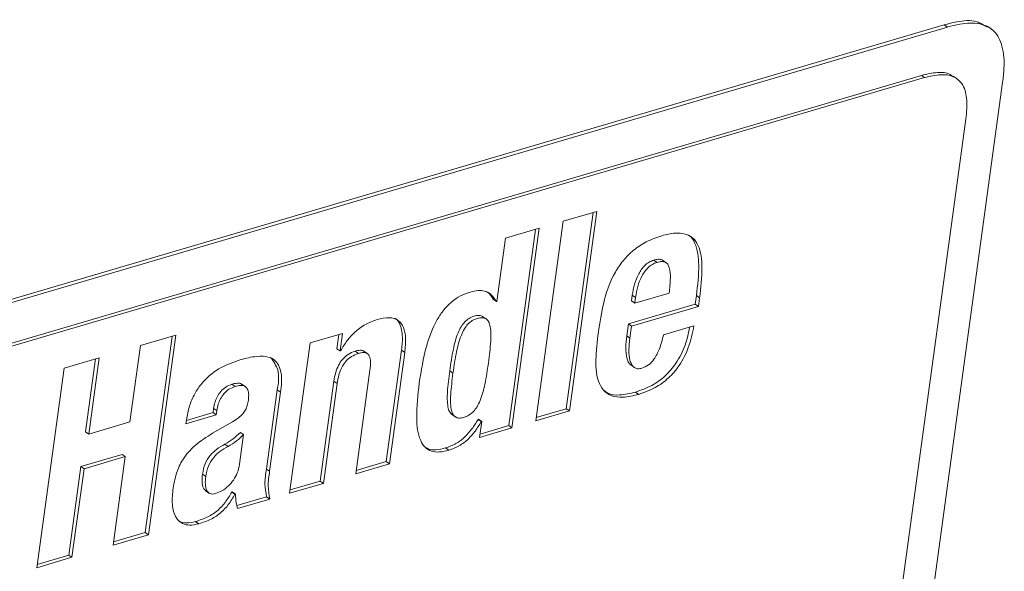
# Paper-space layout 'Sheet2' of a CAD drawing. Units: inches. Extents: x 2 to 195, y 4 to 151.
# Drawn here: x 161 to 166, y 115 to 118 of the extents above; entities that cross this region are included whole.
import ezdxf

# ---------------------------------------------------------------- set-up
doc = ezdxf.new("R2010")
doc.units = ezdxf.units.IN
doc.header["$MEASUREMENT"] = 0
doc.linetypes.add('SLD-Solid', pattern=[0])

psp = doc.layouts.new('Sheet2')

# ---------------------------------------------------------------- linework, layer by layer
at = {"color": 7, "linetype": 'SLD-Solid', "lineweight": 15, "ltscale": 18}
for p, q in [((165.4750344, 117.8331427), (157.4486761, 115.4746362)), ((165.4892893, 117.8233484), (157.4629311, 115.4648419)), ((165.4750344, 117.8331427), (165.4892893, 117.8233484)), ((165.6792034, 117.8166218), (165.6631663, 117.827641)), ((157.5270622, 115.3053772), (165.3742721, 117.6112427)), ((157.5413172, 115.2955829), (165.3885269, 117.6014431)), ((165.3885269, 117.6014431), (165.3742721, 117.6112427)), ((165.531408, 117.5960946), (165.5135892, 117.6083387)), ((163.9391441, 104.5041954), (165.7311455, 117.5806666)), ((165.5699192, 117.4194384), (165.2843188, 115.3353725)), ((163.9493964, 117.0149), (163.8010529, 116.9713088)), ((163.8151896, 116.1493913), (163.9331444, 117.0101217)), ((163.8294448, 116.139597), (163.9493964, 117.0149)), ((163.6967761, 116.9406693), (163.5484326, 116.8970782)), ((163.5768244, 116.0653663), (163.6967761, 116.9406693)), ((163.8010529, 116.9713088), (163.6811012, 116.0960058)), ((163.5484326, 116.8970782), (163.5104648, 116.6200239)), ((163.5625693, 116.0751606), (163.6805241, 116.935891)), ((164.2138062, 116.7913949), (164.1995513, 116.8011945)), ((164.2554243, 116.7883853), (164.2376055, 116.8006295)), ((164.1017418, 116.6218613), (164.1052691, 116.6475958)), ((164.1195243, 116.6378015), (164.1052691, 116.6475958)), ((164.2675596, 116.6565981), (164.115997, 116.6120618)), ((164.115997, 116.6120618), (164.1195243, 116.6378015)), ((164.381434, 116.6075685), (164.386642, 116.6455735)), ((164.4008972, 116.6357793), (164.386642, 116.6455735)), ((164.3956889, 116.5977743), (164.4008972, 116.6357793)), ((163.5083185, 116.6193903), (163.4940634, 116.6291899)), ((163.5104648, 116.6200239), (163.5083185, 116.6193903)), ((164.0879661, 116.5213366), (164.381434, 116.6075685)), ((164.115997, 116.6120618), (164.1017418, 116.6218613)), ((164.1022209, 116.511537), (164.3956889, 116.5977743)), ((164.3956889, 116.5977743), (164.381434, 116.6075685)), ((163.4651864, 116.5419547), (163.4473676, 116.5541989)), ((164.0807418, 116.4686164), (164.0879661, 116.5213366)), ((164.1022209, 116.511537), (164.0879661, 116.5213366)), ((164.094997, 116.4588221), (164.1022209, 116.511537)), ((164.3758244, 116.5131052), (164.2425274, 116.4739333)), ((162.1004787, 116.4716048), (161.9456732, 116.4261129)), ((161.9662719, 115.6060961), (162.0842268, 116.4668265)), ((161.9805271, 115.5963018), (162.1004787, 116.4716048)), ((162.8330411, 116.479794), (162.6911359, 116.4380931)), ((162.8082019, 116.4123586), (162.8167891, 116.4750157)), ((162.8224571, 116.4025591), (162.8330411, 116.479794)), ((164.094997, 116.4588221), (164.0807418, 116.4686164)), ((161.9456732, 116.4261129), (161.8998086, 116.0914334)), ((162.6911359, 116.4380931), (162.6007521, 115.7785495)), ((162.8224571, 116.4025591), (162.8082019, 116.4123586)), ((162.8246034, 116.4031927), (162.8224571, 116.4025591)), ((162.902499, 116.391957), (162.8882438, 116.4017512)), ((162.9435726, 116.3897605), (162.9257538, 116.4020047)), ((163.0250893, 115.9172271), (163.0921214, 116.4063659)), ((163.0393441, 115.9074275), (163.1063766, 116.3965716)), ((163.1063766, 116.3965716), (163.0921214, 116.4063659)), ((161.7650901, 116.3730495), (161.610308, 116.3275681)), ((161.7049706, 116.0481643), (161.7488381, 116.3682764)), ((161.7192256, 116.03837), (161.7650901, 116.3730495)), ((164.0980267, 116.3411903), (164.1158455, 116.3289462)), ((161.610308, 116.3275681), (161.4903564, 115.4522651)), ((162.953328, 116.3186503), (162.8910006, 115.8638363)), ((163.3177943, 116.3057408), (163.3035391, 116.3155404)), ((162.3616927, 116.2471599), (162.3474377, 116.2569595)), ((162.4082282, 116.2446044), (162.3904094, 116.2568486)), ((162.7348406, 115.8319349), (162.7948165, 116.2695891)), ((162.7490957, 115.8221407), (162.8090715, 116.2597895)), ((162.8090715, 116.2597895), (162.7948165, 116.2695891)), ((162.4986432, 115.884898), (162.5461866, 116.231827)), ((162.5128982, 115.8750984), (162.5604418, 116.2220327)), ((162.5604418, 116.2220327), (162.5461866, 116.231827)), ((164.1334382, 116.2124549), (164.1191831, 116.2222492)), ((162.1453223, 116.0835821), (162.2786191, 116.1227487)), ((162.1473192, 116.0981548), (162.2643641, 116.1325483)), ((162.2643641, 116.1325483), (162.2668834, 116.150933)), ((162.2786191, 116.1227487), (162.2643641, 116.1325483)), ((162.2811385, 116.1411335), (162.2668834, 116.150933)), ((162.2786191, 116.1227487), (162.2811385, 116.1411335)), ((163.3118411, 116.1248132), (163.3296599, 116.112569)), ((163.6811012, 116.0960058), (163.8294448, 116.139597)), ((163.6830981, 116.1105784), (163.8151896, 116.1493913)), ((163.8294448, 116.139597), (163.8151896, 116.1493913)), ((161.8998086, 116.0914334), (161.7192256, 116.03837)), ((162.1475062, 116.099517), (162.1453223, 116.0835821)), ((162.3496798, 116.0918663), (162.2623092, 116.0414746)), ((163.4280938, 116.1027061), (163.4302401, 116.1033397)), ((163.442349, 116.0929118), (163.4280938, 116.1027061)), ((163.444495, 116.0935401), (163.4302401, 116.1033397)), ((163.444495, 116.0935401), (163.4349195, 116.0236654)), ((163.4369163, 116.038238), (163.5625693, 116.0751606)), ((163.442349, 116.0929118), (163.444495, 116.0935401)), ((163.5768244, 116.0653663), (163.5625693, 116.0751606)), ((161.7192256, 116.03837), (161.7049706, 116.0481643)), ((162.3987359, 116.0356825), (162.3809277, 115.9057327)), ((162.3987359, 116.0356825), (162.3844807, 116.0454768)), ((163.4349195, 116.0236654), (163.5768244, 116.0653663)), ((162.3307712, 115.9839444), (162.3165162, 115.993744)), ((161.68414, 115.8961654), (161.864723, 115.9492288)), ((161.8789782, 115.9394292), (161.864723, 115.9492288)), ((163.2992709, 115.967339), (163.2850157, 115.9771333)), ((161.6983951, 115.8863658), (161.8789782, 115.9394292)), ((161.8789782, 115.9394292), (161.8257216, 115.5508099)), ((162.8910006, 115.8638363), (163.0393441, 115.9074275)), ((162.8929978, 115.878409), (163.0250893, 115.9172271)), ((163.0393441, 115.9074275), (163.0250893, 115.9172271)), ((161.6308834, 115.5075461), (161.68414, 115.8961654)), ((161.6451385, 115.4977465), (161.6983951, 115.8863658)), ((161.6983951, 115.8863658), (161.68414, 115.8961654)), ((162.2323137, 115.8526534), (162.2180587, 115.862453)), ((162.5128982, 115.8750984), (162.4986432, 115.884898)), ((162.6007521, 115.7785495), (162.7490957, 115.8221407)), ((162.6027489, 115.7931221), (162.7348406, 115.8319349)), ((162.7490957, 115.8221407), (162.7348406, 115.8319349)), ((162.2303496, 115.7904821), (162.2481684, 115.778238)), ((162.3465506, 115.7837291), (162.3486969, 115.7843574)), ((162.3608058, 115.7739295), (162.3465506, 115.7837291)), ((162.3629519, 115.7745631), (162.3486969, 115.7843574)), ((162.3608058, 115.7739295), (162.3629519, 115.7745631)), ((162.3688351, 115.7243879), (162.4994598, 115.762773)), ((162.3718099, 115.7112778), (162.5137148, 115.7529735)), ((162.5137148, 115.7529735), (162.4994598, 115.762773)), ((162.2017757, 115.6448456), (162.1875205, 115.6546399)), ((161.8277186, 115.5653825), (161.9662719, 115.6060961)), ((161.9805271, 115.5963018), (161.9662719, 115.6060961)), ((161.8257216, 115.5508099), (161.9805271, 115.5963018)), ((161.4903564, 115.4522651), (161.6451385, 115.4977465)), ((161.4923534, 115.4668377), (161.6308834, 115.5075461)), ((161.6451385, 115.4977465), (161.6308834, 115.5075461))]:
    psp.add_line(p, q, dxfattribs=at)
for points, knots in [([(165.6608893, 117.8239451), (165.6467751, 117.8328226), (165.607399, 117.8575893), (165.5389506, 117.849403), (165.492936, 117.8376969), (165.4750344, 117.8331427)], [0, 0, 0, 0, 0.254483785, 0.709964559, 1, 1, 1, 1]), ([(165.7311455, 117.5806666), (165.7334494, 117.6012183), (165.7393905, 117.6542159), (165.7359632, 117.7327892), (165.7002627, 117.8097066), (165.6263108, 117.8450763), (165.5536156, 117.8401812), (165.5073055, 117.8280629), (165.4892893, 117.8233484)], [0, 0, 0, 0, 0.1388457328, 0.3580466944, 0.5229554616, 0.6781092483, 0.8747736435, 1, 1, 1, 1]), ([(165.3742721, 117.6112427), (165.3975058, 117.6166747), (165.4382938, 117.6262109), (165.4912245, 117.6249483), (165.5091995, 117.608484), (165.5134853, 117.6045583)], [0, 0, 0, 0, 0.501980932, 0.881256127, 1, 1, 1, 1]), ([(165.3885269, 117.6014431), (165.4121053, 117.6073335), (165.4534983, 117.6176743), (165.5140168, 117.6114312), (165.5602164, 117.5735637), (165.5783329, 117.5032263), (165.5730168, 117.4502852), (165.5699192, 117.4194384)], [0, 0, 0, 0, 0.217151721, 0.381221485, 0.523567299, 0.722399628, 1, 1, 1, 1]), ([(164.234987, 116.9082136), (164.2117666, 116.9001317), (164.1674459, 116.8847059), (164.1102863, 116.8468211), (164.0645526, 116.8012519), (164.0171387, 116.7309236), (163.9788202, 116.629076), (163.9651925, 116.5434646), (163.9582452, 116.4998208)], [0, 0, 0, 0, 0.139776081, 0.266790853, 0.387231118, 0.505928454, 0.748127506, 1, 1, 1, 1]), ([(164.4008972, 116.6357793), (164.406127, 116.6804251), (164.4151305, 116.7572854), (164.4063637, 116.8505285), (164.3731674, 116.8999624), (164.3360801, 116.9191693), (164.2878661, 116.9215718), (164.2541244, 116.913048), (164.234987, 116.9082136)], [0, 0, 0, 0, 0.328056047, 0.564765601, 0.656960696, 0.747897972, 0.857014473, 1, 1, 1, 1]), ([(164.386642, 116.6455735), (164.3920858, 116.6905574), (164.4014573, 116.7679964), (164.3909072, 116.8584357), (164.3653293, 116.9037001), (164.3508144, 116.910775), (164.3477935, 116.9122474)], [0, 0, 0, 0, 0.4816105657, 0.8290857436, 0.9644297076, 1, 1, 1, 1]), ([(164.1052691, 116.6475958), (164.1080878, 116.663525), (164.1137752, 116.6956668), (164.1312435, 116.7409443), (164.154135, 116.7738634), (164.1783622, 116.7931794), (164.1924722, 116.7985167), (164.1995513, 116.8011945)], [0, 0, 0, 0, 0.255719718, 0.515990277, 0.762449049, 0.880817195, 1, 1, 1, 1]), ([(164.1195243, 116.6378015), (164.1223433, 116.6537288), (164.1280322, 116.6858702), (164.1454971, 116.7311489), (164.1683902, 116.7640686), (164.1926162, 116.7833857), (164.206727, 116.7887192), (164.2138062, 116.7913949)], [0, 0, 0, 0, 0.255695977, 0.515996036, 0.762457178, 0.880828341, 1, 1, 1, 1]), ([(164.1995513, 116.8011945), (164.2061657, 116.8027336), (164.2178055, 116.8054422), (164.2326764, 116.8044475), (164.2377427, 116.7998242), (164.2389083, 116.7987604)], [0, 0, 0, 0, 0.503315195, 0.885723853, 1, 1, 1, 1]), ([(164.2138062, 116.7913949), (164.2205129, 116.7930628), (164.2323155, 116.795998), (164.2496751, 116.7934456), (164.2620204, 116.7830006), (164.2720056, 116.7588593), (164.2731927, 116.7154004), (164.269645, 116.6783669), (164.2675596, 116.6565981)], [0, 0, 0, 0, 0.115355693, 0.203002346, 0.282473136, 0.374375024, 0.632249296, 1, 1, 1, 1]), ([(163.394358, 116.6612022), (163.3796842, 116.6560312), (163.3504258, 116.6457208), (163.3111169, 116.6189864), (163.2764853, 116.5837585), (163.2342334, 116.5202711), (163.1936913, 116.4118108), (163.1781975, 116.3161524), (163.1694507, 116.2621497)], [0, 0, 0, 0, 0.096027878, 0.191471588, 0.291308409, 0.40036641, 0.661484511, 1, 1, 1, 1]), ([(163.5083185, 116.6193903), (163.5015646, 116.6300943), (163.4888393, 116.6502619), (163.4585094, 116.6667691), (163.4259723, 116.6690233), (163.4055526, 116.6639716), (163.394358, 116.6612022)], [0, 0, 0, 0, 0.280817184, 0.529097785, 0.741839534, 1, 1, 1, 1]), ([(163.4940634, 116.6291899), (163.4878162, 116.6406716), (163.4799767, 116.6550801), (163.4657918, 116.6620819), (163.4629104, 116.6635042)], [0, 0, 0, 0, 0.796872008, 1, 1, 1, 1]), ([(163.1063766, 116.3965716), (163.1085409, 116.4177548), (163.1122975, 116.4545234), (163.1046452, 116.5037049), (163.080086, 116.5400813), (163.0342623, 116.5531194), (163.0026847, 116.5452891), (162.9848093, 116.5408565)], [0, 0, 0, 0, 0.261833397, 0.454477044, 0.602694031, 0.775092814, 1, 1, 1, 1]), ([(163.3035391, 116.3155404), (163.3082034, 116.3473983), (163.3164501, 116.4037234), (163.3333769, 116.4689281), (163.3522403, 116.5083178), (163.3682624, 116.5302096), (163.3877126, 116.5463715), (163.4098134, 116.5560145), (163.4301216, 116.5593144), (163.445123, 116.5574672), (163.4489495, 116.5530049), (163.4490621, 116.5528737)], [0, 0, 0, 0, 0.3062743331, 0.5414978007, 0.636423412, 0.7200561081, 0.7973041411, 0.8746310221, 0.9441887008, 0.9983579059, 1, 1, 1, 1]), ([(163.3177943, 116.3057408), (163.3224592, 116.3375994), (163.3307068, 116.3939258), (163.3476286, 116.4591243), (163.3665, 116.4985238), (163.3825018, 116.5203926), (163.4020228, 116.536632), (163.4238741, 116.5460014), (163.4449578, 116.5501821), (163.4640975, 116.5449997), (163.4763441, 116.5294974), (163.485588, 116.4957899), (163.4842607, 116.4349162), (163.4776151, 116.3825864), (163.4736729, 116.3515443)], [0, 0, 0, 0, 0.188419375, 0.333128395, 0.391526161, 0.44297722, 0.49050006, 0.538075568, 0.580866679, 0.614191469, 0.647984752, 0.69086449, 0.816620152, 1, 1, 1, 1]), ([(162.9848093, 116.5408565), (162.9673902, 116.5344048), (162.9315928, 116.5211462), (162.8878241, 116.4876072), (162.8512627, 116.4479341), (162.8337143, 116.4184832), (162.8246034, 116.4031927)], [0, 0, 0, 0, 0.256118534, 0.52634069, 0.754083193, 1, 1, 1, 1]), ([(163.0921214, 116.4063659), (163.0944191, 116.4278057), (163.0984072, 116.4650198), (163.0894632, 116.5117157), (163.0751325, 116.5416483), (163.0626683, 116.5455915), (163.0617301, 116.5458883)], [0, 0, 0, 0, 0.4259124432, 0.739277077, 0.9803748882, 1, 1, 1, 1]), ([(164.1191831, 116.2222492), (164.1436488, 116.2309461), (164.1910131, 116.2477829), (164.2517324, 116.2919482), (164.3023969, 116.3516649), (164.3395229, 116.42498), (164.3517363, 116.480884), (164.357606, 116.5077513)], [0, 0, 0, 0, 0.197233283, 0.381832998, 0.564617348, 0.79075676, 1, 1, 1, 1]), ([(164.1334382, 116.2124549), (164.1579056, 116.2211513), (164.205273, 116.2379872), (164.2659703, 116.2821591), (164.3167216, 116.341848), (164.3558179, 116.4200128), (164.3689443, 116.4810915), (164.3758244, 116.5131052)], [0, 0, 0, 0, 0.189681543, 0.367213236, 0.542998547, 0.760468294, 1, 1, 1, 1]), ([(163.9582452, 116.4998208), (163.9529853, 116.4590456), (163.9431994, 116.383185), (163.9456532, 116.2897334), (163.9743792, 116.2303101), (164.0136872, 116.2026011), (164.0703876, 116.1966865), (164.1102947, 116.2066669), (164.1334382, 116.2124549)], [0, 0, 0, 0, 0.281544088, 0.523801896, 0.623482717, 0.72024638, 0.837761347, 1, 1, 1, 1]), ([(164.0998535, 116.3400235), (164.096088, 116.3435017), (164.0878278, 116.3511318), (164.0721765, 116.39433), (164.0768122, 116.4345347), (164.0807418, 116.4686164)], [0, 0, 0, 0, 0.113150395, 0.248213673, 1, 1, 1, 1]), ([(164.2425274, 116.4739333), (164.2371291, 116.4530217), (164.2274278, 116.4154419), (164.2054039, 116.3699958), (164.1783064, 116.3397521), (164.1573526, 116.3312351), (164.1470839, 116.3270612)], [0, 0, 0, 0, 0.352826846, 0.634059049, 0.820666203, 1, 1, 1, 1]), ([(164.1470839, 116.3270612), (164.14095, 116.3257102), (164.1297823, 116.3232503), (164.1134334, 116.32895), (164.1023852, 116.341583), (164.0859536, 116.3839033), (164.090848, 116.4244502), (164.094997, 116.4588221)], [0, 0, 0, 0, 0.110145586, 0.200535219, 0.292704329, 0.400421675, 1, 1, 1, 1]), ([(162.5604418, 116.2220327), (162.564513, 116.2509763), (162.5715489, 116.3009973), (162.5429127, 116.365613), (162.4923412, 116.3811627), (162.4397996, 116.3788786), (162.4010573, 116.368651), (162.3785578, 116.3627114)], [0, 0, 0, 0, 0.283998821, 0.490813256, 0.610985358, 0.774080252, 1, 1, 1, 1]), ([(162.5461866, 116.231827), (162.5512376, 116.2620539), (162.5599583, 116.3142425), (162.5299355, 116.3568362), (162.5173015, 116.3747602)], [0, 0, 0, 0, 0.579187252, 1, 1, 1, 1]), ([(162.7948165, 116.2695891), (162.7970337, 116.2823921), (162.8012032, 116.306469), (162.8138485, 116.3390429), (162.8317927, 116.3668721), (162.8564439, 116.389624), (162.8776471, 116.3977101), (162.8882438, 116.4017512)], [0, 0, 0, 0, 0.226859197, 0.426621707, 0.606109073, 0.803145337, 1, 1, 1, 1]), ([(162.8090715, 116.2597895), (162.811289, 116.2725924), (162.8154595, 116.2966705), (162.8281001, 116.3292469), (162.8460512, 116.3570731), (162.8706968, 116.3798303), (162.8919019, 116.3879161), (162.902499, 116.391957)], [0, 0, 0, 0, 0.226853415, 0.426639652, 0.606096878, 0.803150182, 1, 1, 1, 1]), ([(162.8882438, 116.4017512), (162.8951945, 116.4033617), (162.9073109, 116.4061689), (162.9228657, 116.4055626), (162.9267994, 116.4008619), (162.9271995, 116.4003837)], [0, 0, 0, 0, 0.547237601, 0.953947166, 1, 1, 1, 1]), ([(162.902499, 116.391957), (162.9096369, 116.3937879), (162.9220799, 116.3969797), (162.9409796, 116.3938613), (162.9537969, 116.3781001), (162.9569205, 116.3515459), (162.9546713, 116.3309504), (162.953328, 116.3186503)], [0, 0, 0, 0, 0.189684283, 0.330664216, 0.464359088, 0.680103629, 1, 1, 1, 1]), ([(162.3785578, 116.3627114), (162.3478693, 116.3514995), (162.2862276, 116.328979), (162.2214763, 116.2730559), (162.182131, 116.2147518), (162.1586763, 116.1604764), (162.1513472, 116.120479), (162.1475062, 116.099517)], [0, 0, 0, 0, 0.262315543, 0.526893449, 0.672531094, 0.828378259, 1, 1, 1, 1]), ([(163.4736729, 116.3515443), (163.469009, 116.3196833), (163.4607603, 116.2633338), (163.4437532, 116.1980908), (163.4247037, 116.1586567), (163.408497, 116.1367226), (163.3886884, 116.1204229), (163.3667579, 116.1110484), (163.3457341, 116.106877), (163.3268619, 116.1122064), (163.3148792, 116.1277641), (163.3058282, 116.16148), (163.3072029, 116.2223527), (163.3138511, 116.2746954), (163.3177943, 116.3057408)], [0, 0, 0, 0, 0.188325702, 0.333074363, 0.391614095, 0.443349857, 0.491344611, 0.539602807, 0.581657782, 0.614511934, 0.648120602, 0.690976223, 0.816712717, 1, 1, 1, 1]), ([(163.3136564, 116.1236305), (163.3095739, 116.1277197), (163.3002276, 116.1370813), (163.2919331, 116.171795), (163.2927587, 116.2318783), (163.2995256, 116.2843937), (163.3035391, 116.3155404)], [0, 0, 0, 0, 0.086288189, 0.197544201, 0.524065628, 1, 1, 1, 1]), ([(162.2668834, 116.150933), (162.2685898, 116.1602409), (162.2719177, 116.1783932), (162.2825303, 116.2034943), (162.2979328, 116.2263083), (162.3193258, 116.2460459), (162.3380145, 116.2533012), (162.3474377, 116.2569595)], [0, 0, 0, 0, 0.2013113108, 0.3925970948, 0.5757791096, 0.7861005628, 1, 1, 1, 1]), ([(162.2811385, 116.1411335), (162.2828452, 116.1504413), (162.2861739, 116.1685949), (162.296784, 116.1936986), (162.3121864, 116.216514), (162.3335827, 116.2362458), (162.3522698, 116.2435013), (162.3616927, 116.2471599)], [0, 0, 0, 0, 0.201309651, 0.39262776, 0.575808033, 0.786102597, 1, 1, 1, 1]), ([(162.3474377, 116.2569595), (162.3552384, 116.2587539), (162.3687196, 116.2618551), (162.385852, 116.2610528), (162.3908585, 116.25586), (162.3916921, 116.2549953)], [0, 0, 0, 0, 0.533709639, 0.922354389, 1, 1, 1, 1]), ([(162.3616927, 116.2471599), (162.3696484, 116.2491519), (162.3833976, 116.2525944), (162.4034753, 116.2496505), (162.4174174, 116.2359369), (162.4221085, 116.2132068), (162.4203865, 116.1962068), (162.4194004, 116.1864723)], [0, 0, 0, 0, 0.224471784, 0.387934908, 0.530525043, 0.731172691, 1, 1, 1, 1]), ([(163.1694507, 116.2621497), (163.1636008, 116.2110244), (163.1539818, 116.1269594), (163.1632742, 116.0277673), (163.1931532, 115.9792291), (163.2232339, 115.9610948), (163.2603703, 115.9577221), (163.2854539, 115.9639232), (163.2992709, 115.967339)], [0, 0, 0, 0, 0.3884766085, 0.63876925, 0.7270219835, 0.8064026798, 0.8933595594, 1, 1, 1, 1]), ([(163.9817789, 116.2289336), (163.9869921, 116.2247258), (164.0057604, 116.2095773), (164.0568276, 116.2074518), (164.0962948, 116.2168176), (164.1191831, 116.2222492)], [0, 0, 0, 0, 0.139087024, 0.500729522, 1, 1, 1, 1]), ([(162.4194004, 116.1864723), (162.418107, 116.1788169), (162.4156482, 116.1642642), (162.4076209, 116.1440279), (162.3947633, 116.1251937), (162.375237, 116.1073865), (162.3586898, 116.0973379), (162.3496798, 116.0918663)], [0, 0, 0, 0, 0.189400375, 0.360047456, 0.527418722, 0.742677647, 1, 1, 1, 1]), ([(163.2850157, 115.9771333), (163.3006796, 115.9828423), (163.3324075, 115.9944061), (163.3708677, 116.024864), (163.4028944, 116.0614804), (163.4193464, 116.0883956), (163.4280938, 116.1027061)], [0, 0, 0, 0, 0.254803764, 0.516116203, 0.742724321, 1, 1, 1, 1]), ([(163.2992709, 115.967339), (163.3149344, 115.9730484), (163.3466605, 115.9846126), (163.3851262, 116.0150642), (163.4171472, 116.0516863), (163.433601, 116.0786017), (163.442349, 116.0929118)], [0, 0, 0, 0, 0.254802858, 0.516096677, 0.742724312, 1, 1, 1, 1]), ([(162.2623092, 116.0414746), (162.2356892, 116.02491), (162.1857806, 115.9938538), (162.1316806, 115.9323302), (162.1003821, 115.8638793), (162.092236, 115.817379), (162.0878876, 115.7925572)], [0, 0, 0, 0, 0.2957302961, 0.5544504844, 0.7621666879, 1, 1, 1, 1]), ([(162.3165162, 115.993744), (162.3291025, 116.0014077), (162.3535569, 116.0162979), (162.3743766, 116.0359428), (162.3844807, 116.0454768)], [0, 0, 0, 0, 0.514684463, 1, 1, 1, 1]), ([(162.3307712, 115.9839444), (162.3433578, 115.9916079), (162.3678137, 116.0064981), (162.388632, 116.0261465), (162.3987359, 116.0356825)], [0, 0, 0, 0, 0.5146642535, 1, 1, 1, 1]), ([(162.2180587, 115.862453), (162.2210662, 115.8778606), (162.2269271, 115.9078871), (162.2501296, 115.945011), (162.2808024, 115.9734629), (162.3040917, 115.9866883), (162.3165162, 115.993744)], [0, 0, 0, 0, 0.273091393, 0.532200836, 0.750434986, 1, 1, 1, 1]), ([(162.2323137, 115.8526534), (162.2353215, 115.8680609), (162.2411834, 115.8980885), (162.2643831, 115.9352158), (162.2950563, 115.9636688), (162.3183465, 115.9768908), (162.3307712, 115.9839444)], [0, 0, 0, 0, 0.27308866, 0.532221831, 0.750453797, 1, 1, 1, 1]), ([(163.1919169, 115.983881), (163.1973525, 115.9800488), (163.2123533, 115.9694728), (163.2463854, 115.9679273), (163.2712947, 115.9738634), (163.2850157, 115.9771333)], [0, 0, 0, 0, 0.203340702, 0.561170032, 1, 1, 1, 1]), ([(162.3809277, 115.9057327), (162.3782662, 115.8929906), (162.373146, 115.8684777), (162.3553132, 115.8365216), (162.3323095, 115.8099365), (162.3058098, 115.7889892), (162.2851237, 115.7808696), (162.2756079, 115.7771345)], [0, 0, 0, 0, 0.222521314, 0.428083957, 0.619758061, 0.825084242, 1, 1, 1, 1]), ([(162.2331168, 115.7904769), (162.2290475, 115.7938733), (162.2178831, 115.8031918), (162.2153523, 115.8309668), (162.2170844, 115.8511186), (162.2180587, 115.862453)], [0, 0, 0, 0, 0.200606176, 0.550378177, 1, 1, 1, 1]), ([(162.4994598, 115.762773), (162.4960648, 115.781942), (162.4888707, 115.8225608), (162.495266, 115.8633554), (162.4986432, 115.884898)], [0, 0, 0, 0, 0.471923664, 1, 1, 1, 1]), ([(162.5137148, 115.7529735), (162.5103196, 115.7721442), (162.5031259, 115.8127631), (162.5095213, 115.8535576), (162.5128982, 115.8750984)], [0, 0, 0, 0, 0.471966362, 1, 1, 1, 1]), ([(162.2756079, 115.7771345), (162.2711277, 115.7760863), (162.2630182, 115.7741891), (162.2474045, 115.7765659), (162.233218, 115.7928233), (162.2292723, 115.8206755), (162.2312189, 115.841142), (162.2323137, 115.8526534)], [0, 0, 0, 0, 0.127995665, 0.231684887, 0.425143782, 0.676670131, 1, 1, 1, 1]), ([(162.0878876, 115.7925572), (162.0858916, 115.7687098), (162.0822158, 115.7247916), (162.0984999, 115.6702033), (162.1303301, 115.6433609), (162.1646804, 115.6361779), (162.1884148, 115.6417237), (162.2017757, 115.6448456)], [0, 0, 0, 0, 0.3077320191, 0.5667292612, 0.6894667405, 0.8251895969, 1, 1, 1, 1]), ([(162.1875205, 115.6546399), (162.2058488, 115.6606202), (162.2412958, 115.6721861), (162.2855249, 115.7016429), (162.32031, 115.7396678), (162.3373378, 115.7682596), (162.3465506, 115.7837291)], [0, 0, 0, 0, 0.273039041, 0.528058356, 0.744658816, 1, 1, 1, 1]), ([(162.2017757, 115.6448456), (162.2201039, 115.6508259), (162.2555508, 115.6623919), (162.2997803, 115.6918484), (162.3345635, 115.7298728), (162.3515926, 115.7584621), (162.3608058, 115.7739295)], [0, 0, 0, 0, 0.273044096, 0.528069467, 0.744673985, 1, 1, 1, 1]), ([(162.3629519, 115.7745631), (162.3633804, 115.7622774), (162.3641276, 115.7408494), (162.3695124, 115.7201214), (162.3718099, 115.7112778)], [0, 0, 0, 0, 0.573346242, 1, 1, 1, 1]), ([(162.1093872, 115.6615408), (162.1116252, 115.6595401), (162.1217939, 115.6504503), (162.1508871, 115.6465902), (162.174326, 115.6517406), (162.1875205, 115.6546399)], [0, 0, 0, 0, 0.109799086, 0.498875695, 1, 1, 1, 1])]:
    psp.add_open_spline(points, degree=3, knots=knots, dxfattribs=at)

doc.saveas('drawing.dxf')
